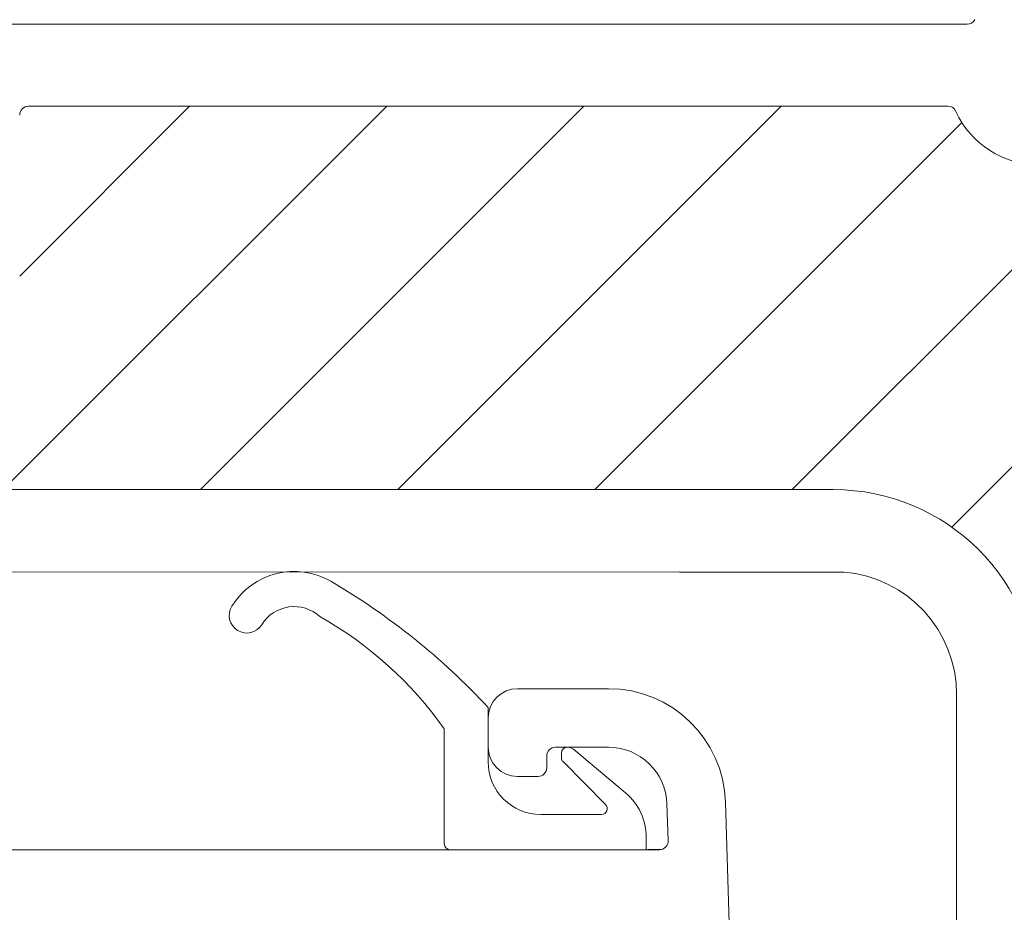
# Model space of a CAD drawing. Units: millimetres. Extents: x 5 to 3819, y 0 to 5594.
# Drawn here: x 370 to 404, y 5316 to 5347 of the extents above; entities that cross this region are included whole.
import ezdxf

# ---------------------------------------------------------------- set-up
doc = ezdxf.new("R2010")
doc.units = ezdxf.units.MM
doc.header["$LTSCALE"] = 30
doc.linetypes.add('DASHEDX2', pattern=[1.5, 1, -0.5])
doc.layers.get('Defpoints').update_dxf_attribs({"lineweight": 9})
doc.layers.add('FAKRO TEXT', color=80, linetype='Continuous', lineweight=9)
doc.layers.add('FAKRO WINDOW', color=7, linetype='Continuous', lineweight=20)
doc.styles.add('FAKRO', font='arial.ttf')
doc.dimstyles.new('FAKRO', dxfattribs={"dimscale": 5, "dimtxt": 4, "dimasz": 1.5, "dimexe": 2, "dimexo": 2, "dimgap": 0.5, "dimtad": 1, "dimdec": 0, "dimrnd": 0.1, "dimzin": 1, "dimdsep": 46, "dimtxsty": 'FAKRO', "dimblk": 'OBLIQUE', "dimcen": 2, "dimclrd": 3, "dimclre": 3, "dimclrt": 3, "dimadec": 0, "dimazin": 0, "dimtfac": 1, "dimtdec": 0, "dimtix": 1, "dimtmove": 2, "dimatfit": 3, "dimldrblk": 'OBLIQUE', "dimfxl": 0, "dimtolj": 1, "dimarcsym": 0})

# ---------------------------------------------------------------- blocks, each defined once
blk = doc.blocks.new('_Oblique')
at = {"color": 0, "linetype": 'ByBlock', "lineweight": -2}
blk.add_line((-0.5, -0.5), (0.5, 0.5), dxfattribs=at)
blk = doc.blocks.new('*D48')
at = {"layer": 'Defpoints', "color": 0, "transparency": 16777216}
for p in [(309.208, 5452.359), (309.208, 5165.769), (1958.989, 5162.732)]:
    blk.add_point(p, dxfattribs=at)
at = {"layer": 'FAKRO TEXT', "color": 3, "linetype": 'DASHEDX2', "lineweight": -2, "transparency": 16777216}
for p, q in [((309.208, 5175.769), (309.208, 5462.359)), ((1958.989, 5172.732), (1958.989, 5462.359))]:
    blk.add_line(p, q, dxfattribs=at)
at = {"layer": 'FAKRO TEXT', "color": 3, "lineweight": -2, "transparency": 16777216}
blk.add_line((1958.989, 5452.359), (309.208, 5452.359), dxfattribs=at)
at = {"layer": 'FAKRO TEXT', "color": 3, "lineweight": -2, "transparency": 16777216, "xscale": 7.5, "yscale": 7.5, "zscale": 7.5, "rotation": 180}
blk.add_blockref('_Oblique', (309.208, 5452.359), dxfattribs=at)
at = {"layer": 'FAKRO TEXT', "color": 3, "lineweight": -2, "transparency": 16777216, "xscale": 7.5, "yscale": 7.5, "zscale": 7.5}
blk.add_blockref('_Oblique', (1958.989, 5452.359), dxfattribs=at)
at = {"layer": 'FAKRO TEXT', "color": 3, "transparency": 16777216, "insert": (1134.098, 5464.859), "char_height": 20, "attachment_point": 5, "style": 'FAKRO'}
blk.add_mtext("\\A1;L'", dxfattribs=at)
blk = doc.blocks.new('A$C07634827')
at = {"layer": 'FAKRO WINDOW'}
h = blk.add_hatch(dxfattribs=at)
h.set_pattern_fill('ANSI31', color=256, scale=1.5, angle=270)
h.set_pattern_definition([(315, (-1315.731, -4404.963), (3.367596, 3.367596), [])])
h.paths.add_polyline_path([(1433.286, 118.107), (1432.21, 118.107), (1374.622, 118.107, -0.354119), (1374.329, 118.344), (1369.291, 142.044), (1364.169, 166.14, -0.476976), (1364.463, 166.503), (1390.413, 166.503), (1394.113, 166.503, 0.414214), (1398.913, 171.303), (1398.913, 174.403), (1398.913, 205.903, -0.414214), (1399.213, 206.203), (1399.443, 206.203, -0.224641), (1399.675, 206.093, 0.704399), (1406.413, 208.503), (1406.413, 213.703, -0.414214), (1406.713, 214.003), (1432.913, 214.003), (1436.111, 214.003, 0.294747), (1438.936, 215.826, -0.294747), (1439.21, 216.003), (1470.614, 216.003, -0.414214), (1470.914, 215.703), (1470.914, 207.204), (1493.614, 207.204, -0.414214), (1493.914, 206.904), (1493.914, 206.232, -0.291473), (1493.741, 205.96), (1487.634, 203.112, -0.109518), (1486.705, 202.906), (1479.514, 202.906), (1443.113, 202.906, 0.414214), (1436.113, 195.907), (1436.113, 177.003), (1434.486, 119.273, -0.405982)])
at = {"layer": 'FAKRO WINDOW', "linetype": 'Continuous'}
for p, q in [((1467.114, 218.803), (1438.558, 218.803)), ((1477.414, 218.803), (1467.114, 218.803)), ((1439.21, 216.003), (1470.614, 216.003)), ((1479.514, 202.906), (1443.113, 202.906)), ((1448.381, 200.093), (1486.705, 200.107)), ((1442.77, 200.093), (1448.381, 200.093)), ((1450.804, 196.107), (1453.913, 196.107)), ((1438.913, 171.136), (1438.913, 195.907)), ((1454.913, 195.464), (1454.913, 193.607)), ((1454.913, 195.107), (1454.913, 194.107)), ((1456.413, 190.807), (1456.413, 194.739)), ((1452.613, 194.107), (1450.804, 194.107)), ((1452.213, 194.107), (1452.188, 194.107)), ((1451.995, 194.036), (1450.227, 192.553)), ((1452.413, 193.755), (1452.413, 193.907)), ((1452.913, 193.407), (1452.913, 193.807)), ((1450.902, 192.147), (1452.355, 193.615)), ((1452.903, 193.407), (1452.913, 193.407)), ((1453.913, 193.107), (1453.213, 193.107)), ((1444.137, 107.293), (1446.806, 192.232)), ((1448.805, 192.169), (1448.766, 190.916)), ((1453.113, 191.807), (1451.044, 191.807)), ((1449.513, 191.021), (1449.513, 190.607)), ((1448.989, 190.617), (1449.457, 190.617)), ((1449.066, 190.607), (1489.215, 190.607)), ((1449.513, 190.607), (1456.213, 190.607))]:
    blk.add_line(p, q, dxfattribs=at)
for centre, radius, start, end in [((1438.558, 219.103), 0.3, 208.2737, 270), ((1439.21, 215.703), 0.3, 90, 155.6908), ((1470.614, 215.703), 0.3, 0, 90), ((1436.111, 217.103), 3.1, 270, 335.6908), ((1443.113, 195.907), 7, 90, 180), ((1461.538, 197.606), 2.505, 31.7427, 120.4411), ((1443.113, 195.907), 4.2, 94.6832, 180), ((1472.277, 179.332), 23.701, 120.4411, 137.1066), ((1461.538, 197.606), 1.305, 31.7427, 132.1191), ((1463.158, 198.608), 0.6, 211.7427, 31.7427), ((1467.099, 187.171), 13.094, 119.4396, 144.6916), ((1450.804, 192.107), 4, 90, 178.2), ((1453.913, 195.107), 1, 0, 90), ((1450.804, 192.107), 2, 90, 178.2), ((1452.188, 193.807), 0.3, 90, 130), ((1452.213, 193.907), 0.2, 0, 90), ((1452.613, 193.807), 0.3, 0, 90), ((1453.913, 194.107), 1, 270, 0), ((1452.213, 193.755), 0.2, 315.2811, 0), ((1453.213, 193.407), 0.3, 180, 270), ((1453.113, 193.607), 1.8, 270, 0), ((1451.513, 191.021), 2, 130, 180), ((1451.044, 192.007), 0.2, 135.2811, 270), ((1449.066, 190.907), 0.3, 178.2, 270), ((1456.213, 190.807), 0.2, 270, 0)]:
    blk.add_arc(centre, radius, start, end, dxfattribs=at)

msp = doc.modelspace()

# ---------------------------------------------------------------- block references
at = {"layer": 'FAKRO WINDOW', "xscale": -1}
msp.add_blockref('A$C07634827', (1841.016, 5127.963), dxfattribs=at)

# ---------------------------------------------------------------- dimensions: what is measured, and where the dimension line sits
at = {"layer": 'FAKRO TEXT'}
dim = msp.add_linear_dim(base=(309.208, 5452.359), p1=(1958.989, 5162.732), p2=(309.208, 5165.769), angle=180, text="L'", dimstyle='FAKRO', dxfattribs=at)
dim.commit()
dim.dimension.update_dxf_attribs({"geometry": '*D48', "text_midpoint": (1134.098, 5464.859)})

doc.saveas('drawing.dxf')
